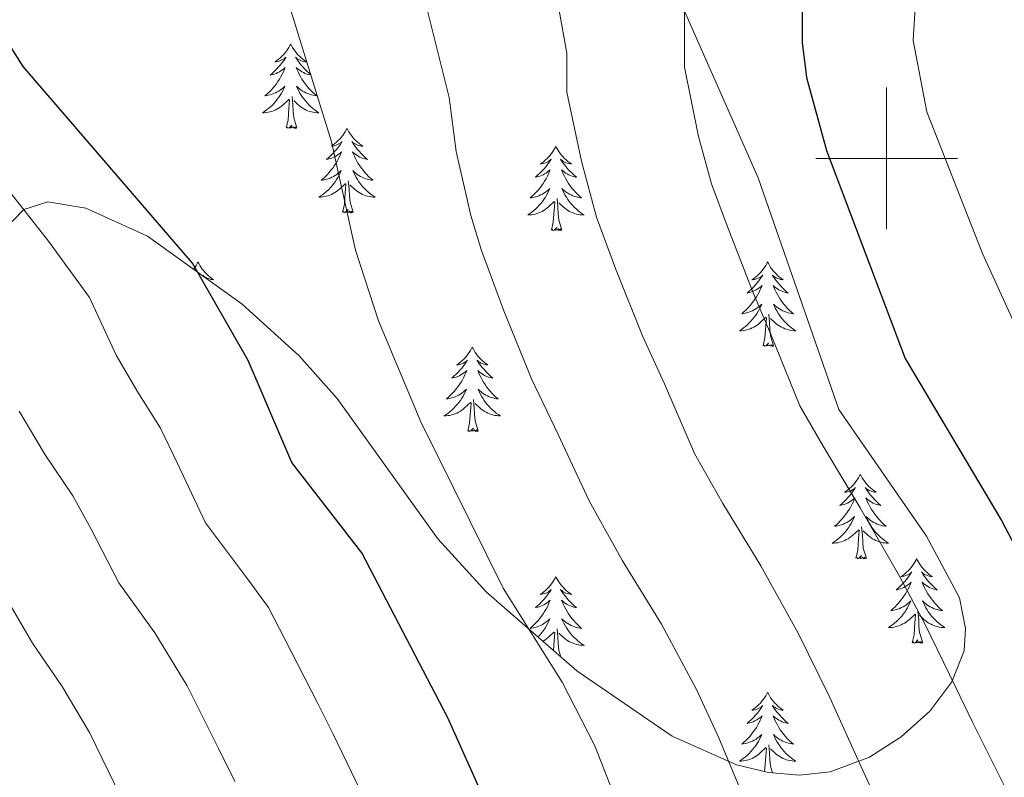
# Model space of a CAD drawing. Extents: x 619322 to 623833, y 784814 to 787867.
# Drawn here: x 621377 to 621517, y 785413 to 785520 of the extents above; entities that cross this region are included whole.
import ezdxf

# ---------------------------------------------------------------- set-up
doc = ezdxf.new("R2010")
doc.units = 0
doc.header["$MEASUREMENT"] = 0
for name, color, linetype in [('Nivel 35', 7, 'Continuous'), ('Nivel 36', 7, 'Continuous'), ('Nivel 4', 7, 'Continuous'), ('Nivel 5', 7, 'Continuous'), ('Nivel 61', 7, 'Continuous'), ('Nivel 63', 7, 'Continuous')]:
    doc.layers.add(name, color=color, linetype=linetype)
doc.linetypes.add('5zonar', pattern='A,-5,[1,dgnlstyle.shx,S=0.08,R=0,X=0,Y=0],-5', length=10)

msp = doc.modelspace()

# ---------------------------------------------------------------- linework, layer by layer
at = {"layer": 'Nivel 35', "color": 92, "linetype": '5zonar', "lineweight": 0, "ltscale": 0.5}
msp.add_polyline3d([(621468.039, 785528.532, 781.669), (621481.855, 785497.275, 782.731), (621493.23, 785464.526, 782.958), (621505.632, 785446.621, 781.781), (621510.301, 785437.939, 780.691), (621511.169, 785433.599, 780.014), (621510.944, 785430.418, 779.464), (621509.223, 785426.061, 778.498), (621506.111, 785421.923, 777.282), (621502.069, 785418.279, 775.969), (621497.56, 785415.405, 774.717), (621492.016, 785413.323, 773.481), (621487.709, 785412.873, 772.698), (621483.291, 785413.247, 771.921), (621478.794, 785414.351, 771.148), (621469.69, 785418.38, 769.617), (621456.237, 785427.596, 767.364), (621443.435, 785438.738, 765.104), (621436.571, 785446.237, 763.678), (621422.35, 785466.089, 760.213), (621416.963, 785472.098, 759.121), (621408.921, 785479.422, 758.104), (621395.544, 785489.037, 757.212), (621386.832, 785492.965, 756.418), (621381.45, 785493.852, 755.531), (621378.054, 785492.759, 754.535), (621375.165, 785489.828, 753.212)], dxfattribs=at)
at = {"layer": 'Nivel 36', "color": 92, "linetype": 'Continuous', "lineweight": 0, "flags": 128}
for points in [[(621415.78, 785516.153), (621415.669, 785515.934), (621415.514, 785515.659), (621415.346, 785515.393), (621415.164, 785515.136), (621414.97, 785514.888), (621414.763, 785514.65), (621414.544, 785514.424), (621414.314, 785514.208), (621414.074, 785514.005), (621413.823, 785513.814), (621413.563, 785513.636), (621413.762, 785513.659), (621413.965, 785513.697), (621414.164, 785513.752), (621414.359, 785513.821), (621414.548, 785513.906), (621414.729, 785514.005), (621414.903, 785514.117), (621415.108, 785514.308), (621415.067, 785514.243), (621414.837, 785513.898), (621414.594, 785513.562), (621414.338, 785513.236), (621414.07, 785512.92), (621413.79, 785512.615), (621413.498, 785512.321), (621413.195, 785512.038), (621412.882, 785511.767), (621413.006, 785511.79), (621413.252, 785511.848), (621413.494, 785511.921), (621413.73, 785512.009), (621413.961, 785512.112), (621414.184, 785512.23), (621414.4, 785512.361), (621414.607, 785512.506), (621414.804, 785512.663), (621414.991, 785512.833), (621414.903, 785512.611), (621414.747, 785512.25), (621414.576, 785511.896), (621414.391, 785511.549), (621414.191, 785511.209), (621413.979, 785510.878), (621413.752, 785510.556), (621413.513, 785510.244), (621413.262, 785509.941), (621412.998, 785509.649), (621412.723, 785509.368), (621412.436, 785509.098), (621412.139, 785508.84), (621412.335, 785508.865), (621412.602, 785508.912), (621412.865, 785508.975), (621413.124, 785509.054), (621413.379, 785509.148), (621413.627, 785509.256), (621413.868, 785509.379), (621414.102, 785509.517), (621414.327, 785509.667), (621414.543, 785509.831), (621414.749, 785510.007), (621414.944, 785510.195), (621414.803, 785509.868), (621414.648, 785509.547), (621414.479, 785509.233), (621414.296, 785508.928), (621414.099, 785508.631), (621413.889, 785508.343), (621413.666, 785508.065), (621413.431, 785507.797), (621413.185, 785507.539), (621412.927, 785507.294), (621412.658, 785507.06), (621412.379, 785506.838), (621412.09, 785506.629), (621411.8, 785506.438), (621412.065, 785506.447), (621412.328, 785506.472), (621412.59, 785506.513), (621412.849, 785506.57), (621413.104, 785506.642), (621413.354, 785506.729), (621413.598, 785506.832), (621413.836, 785506.948), (621414.066, 785507.079), (621414.288, 785507.224), (621414.501, 785507.382), (621414.704, 785507.552), (621415.552, 785508.351)], [(621415.78, 785516.153), (621415.891, 785515.934), (621416.046, 785515.659), (621416.214, 785515.393), (621416.396, 785515.136), (621416.59, 785514.888), (621416.797, 785514.65), (621417.016, 785514.424), (621417.246, 785514.208), (621417.486, 785514.005), (621417.737, 785513.814), (621417.997, 785513.636), (621417.798, 785513.659), (621417.595, 785513.697), (621417.396, 785513.752), (621417.201, 785513.821), (621417.012, 785513.906), (621416.831, 785514.005), (621416.657, 785514.117), (621416.452, 785514.308), (621416.493, 785514.243), (621416.723, 785513.898), (621416.966, 785513.562), (621417.222, 785513.236), (621417.49, 785512.92), (621417.77, 785512.615), (621418.062, 785512.321), (621418.365, 785512.038), (621418.678, 785511.767), (621418.554, 785511.79), (621418.308, 785511.848), (621418.066, 785511.921), (621417.83, 785512.009), (621417.599, 785512.112), (621417.376, 785512.23), (621417.16, 785512.361), (621416.953, 785512.506), (621416.756, 785512.663), (621416.569, 785512.833), (621416.657, 785512.611), (621416.813, 785512.25), (621416.984, 785511.896), (621417.169, 785511.549), (621417.369, 785511.209), (621417.581, 785510.878), (621417.808, 785510.556), (621418.047, 785510.244), (621418.298, 785509.941), (621418.562, 785509.649), (621418.837, 785509.368), (621419.124, 785509.098), (621419.421, 785508.84), (621419.225, 785508.865), (621418.958, 785508.912), (621418.695, 785508.975), (621418.436, 785509.054), (621418.181, 785509.148), (621417.933, 785509.256), (621417.692, 785509.379), (621417.458, 785509.517), (621417.233, 785509.667), (621417.017, 785509.831), (621416.811, 785510.007), (621416.616, 785510.195), (621416.757, 785509.868), (621416.912, 785509.547), (621417.081, 785509.233), (621417.264, 785508.928), (621417.461, 785508.631), (621417.671, 785508.343), (621417.894, 785508.065), (621418.129, 785507.797), (621418.375, 785507.539), (621418.633, 785507.294), (621418.902, 785507.06), (621419.181, 785506.838), (621419.47, 785506.629), (621419.76, 785506.438), (621419.495, 785506.447), (621419.232, 785506.472), (621418.97, 785506.513), (621418.711, 785506.57), (621418.456, 785506.642), (621418.206, 785506.729), (621417.962, 785506.832), (621417.724, 785506.948), (621417.494, 785507.079), (621417.272, 785507.224), (621417.059, 785507.382), (621416.856, 785507.552), (621416.198, 785508.172)], [(621415.161, 785504.302), (621415.406, 785505.42), (621415.519, 785507.162), (621415.567, 785507.595), (621415.63, 785508.318)], [(621416.631, 785504.302), (621416.202, 785505.742), (621416.111, 785506.646), (621416.065, 785507.595), (621415.963, 785508.759)], [(621416.631, 785504.302), (621416.457, 785504.234), (621416.438, 785504.473), (621416.248, 785504.251), (621416.127, 785504.454), (621416.006, 785504.346), (621415.736, 785504.292), (621415.932, 785504.685), (621415.547, 785504.305), (621415.359, 785504.251), (621415.318, 785504.413), (621415.161, 785504.302)], [(621423.74, 785504.234), (621423.629, 785504.015), (621423.474, 785503.74), (621423.306, 785503.474), (621423.124, 785503.217), (621422.93, 785502.969), (621422.723, 785502.731), (621422.504, 785502.505), (621422.274, 785502.289), (621422.034, 785502.086), (621421.783, 785501.895), (621421.523, 785501.717), (621421.722, 785501.74), (621421.925, 785501.778), (621422.124, 785501.833), (621422.319, 785501.902), (621422.508, 785501.987), (621422.689, 785502.086), (621422.863, 785502.198), (621423.068, 785502.389), (621423.027, 785502.324), (621422.797, 785501.979), (621422.554, 785501.643), (621422.298, 785501.317), (621422.03, 785501.001), (621421.75, 785500.696), (621421.458, 785500.402), (621421.155, 785500.119), (621420.842, 785499.848), (621420.966, 785499.871), (621421.212, 785499.929), (621421.454, 785500.002), (621421.69, 785500.09), (621421.921, 785500.193), (621422.144, 785500.311), (621422.36, 785500.442), (621422.567, 785500.587), (621422.764, 785500.744), (621422.951, 785500.914), (621422.863, 785500.692), (621422.707, 785500.331), (621422.536, 785499.977), (621422.351, 785499.63), (621422.151, 785499.29), (621421.939, 785498.959), (621421.712, 785498.637), (621421.473, 785498.325), (621421.222, 785498.022), (621420.958, 785497.73), (621420.683, 785497.449), (621420.396, 785497.179), (621420.099, 785496.921), (621420.295, 785496.946), (621420.562, 785496.993), (621420.825, 785497.056), (621421.084, 785497.135), (621421.339, 785497.229), (621421.587, 785497.337), (621421.828, 785497.46), (621422.062, 785497.598), (621422.287, 785497.748), (621422.503, 785497.912), (621422.709, 785498.088), (621422.904, 785498.276), (621422.763, 785497.949), (621422.608, 785497.628), (621422.439, 785497.314), (621422.256, 785497.009), (621422.059, 785496.712), (621421.849, 785496.424), (621421.626, 785496.146), (621421.391, 785495.878), (621421.145, 785495.62), (621420.887, 785495.375), (621420.618, 785495.141), (621420.339, 785494.919), (621420.05, 785494.71), (621419.76, 785494.519), (621420.025, 785494.528), (621420.288, 785494.553), (621420.55, 785494.594), (621420.809, 785494.651), (621421.064, 785494.723), (621421.314, 785494.81), (621421.558, 785494.913), (621421.796, 785495.029), (621422.026, 785495.16), (621422.248, 785495.305), (621422.461, 785495.463), (621422.664, 785495.633), (621423.512, 785496.432)], [(621423.74, 785504.234), (621423.851, 785504.015), (621424.006, 785503.74), (621424.174, 785503.474), (621424.356, 785503.217), (621424.55, 785502.969), (621424.757, 785502.731), (621424.976, 785502.505), (621425.206, 785502.289), (621425.446, 785502.086), (621425.697, 785501.895), (621425.957, 785501.717), (621425.758, 785501.74), (621425.555, 785501.778), (621425.356, 785501.833), (621425.161, 785501.902), (621424.972, 785501.987), (621424.791, 785502.086), (621424.617, 785502.198), (621424.412, 785502.389), (621424.453, 785502.324), (621424.683, 785501.979), (621424.926, 785501.643), (621425.182, 785501.317), (621425.45, 785501.001), (621425.73, 785500.696), (621426.022, 785500.402), (621426.325, 785500.119), (621426.638, 785499.848), (621426.514, 785499.871), (621426.268, 785499.929), (621426.026, 785500.002), (621425.79, 785500.09), (621425.559, 785500.193), (621425.336, 785500.311), (621425.12, 785500.442), (621424.913, 785500.587), (621424.716, 785500.744), (621424.529, 785500.914), (621424.617, 785500.692), (621424.773, 785500.331), (621424.944, 785499.977), (621425.129, 785499.63), (621425.329, 785499.29), (621425.541, 785498.959), (621425.768, 785498.637), (621426.007, 785498.325), (621426.258, 785498.022), (621426.522, 785497.73), (621426.797, 785497.449), (621427.084, 785497.179), (621427.381, 785496.921), (621427.185, 785496.946), (621426.918, 785496.993), (621426.655, 785497.056), (621426.396, 785497.135), (621426.141, 785497.229), (621425.893, 785497.337), (621425.652, 785497.46), (621425.418, 785497.598), (621425.193, 785497.748), (621424.977, 785497.912), (621424.771, 785498.088), (621424.576, 785498.276), (621424.717, 785497.949), (621424.872, 785497.628), (621425.041, 785497.314), (621425.224, 785497.009), (621425.421, 785496.712), (621425.631, 785496.424), (621425.854, 785496.146), (621426.089, 785495.878), (621426.335, 785495.62), (621426.593, 785495.375), (621426.862, 785495.141), (621427.141, 785494.919), (621427.43, 785494.71), (621427.72, 785494.519), (621427.455, 785494.528), (621427.192, 785494.553), (621426.93, 785494.594), (621426.671, 785494.651), (621426.416, 785494.723), (621426.166, 785494.81), (621425.922, 785494.913), (621425.684, 785495.029), (621425.454, 785495.16), (621425.232, 785495.305), (621425.019, 785495.463), (621424.816, 785495.633), (621424.158, 785496.253)], [(621453.255, 785501.726), (621453.144, 785501.507), (621452.989, 785501.232), (621452.821, 785500.966), (621452.639, 785500.709), (621452.445, 785500.461), (621452.238, 785500.223), (621452.019, 785499.997), (621451.789, 785499.781), (621451.549, 785499.578), (621451.298, 785499.387), (621451.038, 785499.209), (621451.237, 785499.232), (621451.44, 785499.27), (621451.639, 785499.325), (621451.834, 785499.394), (621452.023, 785499.479), (621452.204, 785499.578), (621452.378, 785499.69), (621452.583, 785499.881), (621452.542, 785499.816), (621452.312, 785499.471), (621452.069, 785499.135), (621451.813, 785498.809), (621451.545, 785498.493), (621451.265, 785498.188), (621450.973, 785497.894), (621450.67, 785497.611), (621450.357, 785497.34), (621450.481, 785497.363), (621450.727, 785497.421), (621450.969, 785497.494), (621451.205, 785497.582), (621451.436, 785497.685), (621451.659, 785497.803), (621451.875, 785497.934), (621452.082, 785498.079), (621452.279, 785498.236), (621452.466, 785498.406), (621452.378, 785498.184), (621452.222, 785497.823), (621452.051, 785497.469), (621451.866, 785497.122), (621451.666, 785496.782), (621451.454, 785496.451), (621451.227, 785496.129), (621450.988, 785495.817), (621450.737, 785495.514), (621450.473, 785495.222), (621450.198, 785494.941), (621449.911, 785494.671), (621449.614, 785494.413), (621449.81, 785494.438), (621450.077, 785494.485), (621450.34, 785494.548), (621450.599, 785494.627), (621450.854, 785494.721), (621451.102, 785494.829), (621451.343, 785494.952), (621451.577, 785495.09), (621451.802, 785495.24), (621452.018, 785495.404), (621452.224, 785495.58), (621452.419, 785495.768), (621452.278, 785495.441), (621452.123, 785495.12), (621451.954, 785494.806), (621451.771, 785494.501), (621451.574, 785494.204), (621451.364, 785493.916), (621451.141, 785493.638), (621450.906, 785493.37), (621450.66, 785493.112), (621450.402, 785492.867), (621450.133, 785492.633), (621449.854, 785492.411), (621449.565, 785492.202), (621449.275, 785492.011), (621449.54, 785492.02), (621449.803, 785492.045), (621450.065, 785492.086), (621450.324, 785492.143), (621450.579, 785492.215), (621450.829, 785492.302), (621451.073, 785492.405), (621451.311, 785492.521), (621451.541, 785492.652), (621451.763, 785492.797), (621451.976, 785492.955), (621452.179, 785493.125), (621453.027, 785493.924)], [(621453.255, 785501.726), (621453.366, 785501.507), (621453.521, 785501.232), (621453.689, 785500.966), (621453.871, 785500.709), (621454.065, 785500.461), (621454.272, 785500.223), (621454.491, 785499.997), (621454.721, 785499.781), (621454.961, 785499.578), (621455.212, 785499.387), (621455.472, 785499.209), (621455.273, 785499.232), (621455.07, 785499.27), (621454.871, 785499.325), (621454.676, 785499.394), (621454.487, 785499.479), (621454.306, 785499.578), (621454.132, 785499.69), (621453.927, 785499.881), (621453.968, 785499.816), (621454.198, 785499.471), (621454.441, 785499.135), (621454.697, 785498.809), (621454.965, 785498.493), (621455.245, 785498.188), (621455.537, 785497.894), (621455.84, 785497.611), (621456.153, 785497.34), (621456.029, 785497.363), (621455.783, 785497.421), (621455.541, 785497.494), (621455.305, 785497.582), (621455.074, 785497.685), (621454.851, 785497.803), (621454.635, 785497.934), (621454.428, 785498.079), (621454.231, 785498.236), (621454.044, 785498.406), (621454.132, 785498.184), (621454.288, 785497.823), (621454.459, 785497.469), (621454.644, 785497.122), (621454.844, 785496.782), (621455.056, 785496.451), (621455.283, 785496.129), (621455.522, 785495.817), (621455.773, 785495.514), (621456.037, 785495.222), (621456.312, 785494.941), (621456.599, 785494.671), (621456.896, 785494.413), (621456.7, 785494.438), (621456.433, 785494.485), (621456.17, 785494.548), (621455.911, 785494.627), (621455.656, 785494.721), (621455.408, 785494.829), (621455.167, 785494.952), (621454.933, 785495.09), (621454.708, 785495.24), (621454.492, 785495.404), (621454.286, 785495.58), (621454.091, 785495.768), (621454.232, 785495.441), (621454.387, 785495.12), (621454.556, 785494.806), (621454.739, 785494.501), (621454.936, 785494.204), (621455.146, 785493.916), (621455.369, 785493.638), (621455.604, 785493.37), (621455.85, 785493.112), (621456.108, 785492.867), (621456.377, 785492.633), (621456.656, 785492.411), (621456.945, 785492.202), (621457.235, 785492.011), (621456.97, 785492.02), (621456.707, 785492.045), (621456.445, 785492.086), (621456.186, 785492.143), (621455.931, 785492.215), (621455.681, 785492.302), (621455.437, 785492.405), (621455.199, 785492.521), (621454.969, 785492.652), (621454.747, 785492.797), (621454.534, 785492.955), (621454.331, 785493.125), (621453.673, 785493.745)], [(621424.591, 785492.383), (621424.162, 785493.823), (621424.071, 785494.727), (621424.025, 785495.676), (621423.923, 785496.84)], [(621423.121, 785492.383), (621423.366, 785493.501), (621423.479, 785495.243), (621423.527, 785495.676), (621423.59, 785496.399)], [(621452.636, 785489.875), (621452.881, 785490.993), (621452.994, 785492.735), (621453.042, 785493.168), (621453.105, 785493.891)], [(621454.106, 785489.875), (621453.677, 785491.315), (621453.586, 785492.219), (621453.54, 785493.168), (621453.438, 785494.332)], [(621424.591, 785492.383), (621424.417, 785492.315), (621424.398, 785492.554), (621424.208, 785492.332), (621424.087, 785492.535), (621423.966, 785492.427), (621423.696, 785492.373), (621423.892, 785492.766), (621423.507, 785492.386), (621423.319, 785492.332), (621423.278, 785492.494), (621423.121, 785492.383)], [(621454.106, 785489.875), (621453.932, 785489.807), (621453.913, 785490.046), (621453.723, 785489.824), (621453.602, 785490.027), (621453.481, 785489.919), (621453.211, 785489.865), (621453.407, 785490.258), (621453.022, 785489.878), (621452.834, 785489.824), (621452.793, 785489.986), (621452.636, 785489.875)], [(621402.672, 785485.366), (621402.561, 785485.147), (621402.406, 785484.872), (621402.238, 785484.606), (621402.059, 785484.354)], [(621402.672, 785485.366), (621402.783, 785485.147), (621402.938, 785484.872), (621403.106, 785484.606), (621403.288, 785484.349), (621403.482, 785484.101), (621403.689, 785483.863), (621403.908, 785483.637), (621404.138, 785483.421), (621404.378, 785483.218), (621404.629, 785483.027), (621404.889, 785482.849), (621404.69, 785482.872), (621404.487, 785482.91), (621404.288, 785482.965), (621404.093, 785483.034), (621403.904, 785483.119), (621403.723, 785483.218), (621403.549, 785483.33), (621403.344, 785483.521), (621403.385, 785483.456), (621403.455, 785483.351)], [(621483.177, 785485.366), (621483.066, 785485.147), (621482.911, 785484.872), (621482.743, 785484.606), (621482.561, 785484.349), (621482.367, 785484.101), (621482.16, 785483.863), (621481.941, 785483.637), (621481.711, 785483.421), (621481.471, 785483.218), (621481.22, 785483.027), (621480.96, 785482.849), (621481.159, 785482.872), (621481.362, 785482.91), (621481.561, 785482.965), (621481.756, 785483.034), (621481.945, 785483.119), (621482.126, 785483.218), (621482.3, 785483.33), (621482.505, 785483.521), (621482.464, 785483.456), (621482.234, 785483.111), (621481.991, 785482.775), (621481.735, 785482.449), (621481.467, 785482.133), (621481.187, 785481.828), (621480.895, 785481.534), (621480.592, 785481.251), (621480.279, 785480.98), (621480.403, 785481.003), (621480.649, 785481.061), (621480.891, 785481.134), (621481.127, 785481.222), (621481.358, 785481.325), (621481.581, 785481.443), (621481.797, 785481.574), (621482.004, 785481.719), (621482.201, 785481.876), (621482.388, 785482.046), (621482.3, 785481.824), (621482.144, 785481.463), (621481.973, 785481.109), (621481.788, 785480.762), (621481.588, 785480.422), (621481.376, 785480.091), (621481.149, 785479.769), (621480.91, 785479.457), (621480.659, 785479.154), (621480.395, 785478.862), (621480.12, 785478.581), (621479.833, 785478.311), (621479.536, 785478.053), (621479.732, 785478.078), (621479.999, 785478.125), (621480.262, 785478.188), (621480.521, 785478.267), (621480.776, 785478.361), (621481.024, 785478.469), (621481.265, 785478.592), (621481.499, 785478.73), (621481.724, 785478.88), (621481.94, 785479.044), (621482.146, 785479.22), (621482.341, 785479.408), (621482.2, 785479.081), (621482.045, 785478.76), (621481.876, 785478.446), (621481.693, 785478.141), (621481.496, 785477.844), (621481.286, 785477.556), (621481.063, 785477.278), (621480.828, 785477.01), (621480.582, 785476.752), (621480.324, 785476.507), (621480.055, 785476.273), (621479.776, 785476.051), (621479.487, 785475.842), (621479.197, 785475.651), (621479.462, 785475.66), (621479.725, 785475.685), (621479.987, 785475.726), (621480.246, 785475.783), (621480.501, 785475.855), (621480.751, 785475.942), (621480.995, 785476.045), (621481.233, 785476.161), (621481.463, 785476.292), (621481.685, 785476.437), (621481.898, 785476.595), (621482.101, 785476.765), (621482.949, 785477.564)], [(621483.177, 785485.366), (621483.288, 785485.147), (621483.443, 785484.872), (621483.611, 785484.606), (621483.793, 785484.349), (621483.987, 785484.101), (621484.194, 785483.863), (621484.413, 785483.637), (621484.643, 785483.421), (621484.883, 785483.218), (621485.134, 785483.027), (621485.394, 785482.849), (621485.195, 785482.872), (621484.992, 785482.91), (621484.793, 785482.965), (621484.598, 785483.034), (621484.409, 785483.119), (621484.228, 785483.218), (621484.054, 785483.33), (621483.849, 785483.521), (621483.89, 785483.456), (621484.12, 785483.111), (621484.363, 785482.775), (621484.619, 785482.449), (621484.887, 785482.133), (621485.167, 785481.828), (621485.459, 785481.534), (621485.762, 785481.251), (621486.075, 785480.98), (621485.951, 785481.003), (621485.705, 785481.061), (621485.463, 785481.134), (621485.227, 785481.222), (621484.996, 785481.325), (621484.773, 785481.443), (621484.557, 785481.574), (621484.35, 785481.719), (621484.153, 785481.876), (621483.966, 785482.046), (621484.054, 785481.824), (621484.21, 785481.463), (621484.381, 785481.109), (621484.566, 785480.762), (621484.766, 785480.422), (621484.978, 785480.091), (621485.205, 785479.769), (621485.444, 785479.457), (621485.695, 785479.154), (621485.959, 785478.862), (621486.234, 785478.581), (621486.521, 785478.311), (621486.818, 785478.053), (621486.622, 785478.078), (621486.355, 785478.125), (621486.092, 785478.188), (621485.833, 785478.267), (621485.578, 785478.361), (621485.33, 785478.469), (621485.089, 785478.592), (621484.855, 785478.73), (621484.63, 785478.88), (621484.414, 785479.044), (621484.208, 785479.22), (621484.013, 785479.408), (621484.154, 785479.081), (621484.309, 785478.76), (621484.478, 785478.446), (621484.661, 785478.141), (621484.858, 785477.844), (621485.068, 785477.556), (621485.291, 785477.278), (621485.526, 785477.01), (621485.772, 785476.752), (621486.03, 785476.507), (621486.299, 785476.273), (621486.578, 785476.051), (621486.867, 785475.842), (621487.157, 785475.651), (621486.892, 785475.66), (621486.629, 785475.685), (621486.367, 785475.726), (621486.108, 785475.783), (621485.853, 785475.855), (621485.603, 785475.942), (621485.359, 785476.045), (621485.121, 785476.161), (621484.891, 785476.292), (621484.669, 785476.437), (621484.456, 785476.595), (621484.253, 785476.765), (621483.595, 785477.385)], [(621482.558, 785473.515), (621482.803, 785474.633), (621482.916, 785476.375), (621482.964, 785476.808), (621483.027, 785477.531)], [(621484.028, 785473.515), (621483.599, 785474.955), (621483.508, 785475.859), (621483.462, 785476.808), (621483.36, 785477.972)], [(621441.438, 785473.341), (621441.327, 785473.122), (621441.172, 785472.847), (621441.004, 785472.581), (621440.822, 785472.324), (621440.628, 785472.076), (621440.421, 785471.838), (621440.202, 785471.612), (621439.972, 785471.396), (621439.732, 785471.193), (621439.481, 785471.002), (621439.221, 785470.824), (621439.42, 785470.847), (621439.623, 785470.885), (621439.822, 785470.94), (621440.017, 785471.009), (621440.206, 785471.094), (621440.387, 785471.193), (621440.561, 785471.305), (621440.766, 785471.496), (621440.725, 785471.431), (621440.495, 785471.086), (621440.252, 785470.75), (621439.996, 785470.424), (621439.728, 785470.108), (621439.448, 785469.803), (621439.156, 785469.509), (621438.853, 785469.226), (621438.54, 785468.955), (621438.664, 785468.978), (621438.91, 785469.036), (621439.152, 785469.109), (621439.388, 785469.197), (621439.619, 785469.3), (621439.842, 785469.418), (621440.058, 785469.549), (621440.265, 785469.694), (621440.462, 785469.851), (621440.649, 785470.021), (621440.561, 785469.799), (621440.405, 785469.438), (621440.234, 785469.084), (621440.049, 785468.737), (621439.849, 785468.397), (621439.637, 785468.066), (621439.41, 785467.744), (621439.171, 785467.432), (621438.92, 785467.129), (621438.656, 785466.837), (621438.381, 785466.556), (621438.094, 785466.286), (621437.797, 785466.028), (621437.993, 785466.053), (621438.26, 785466.1), (621438.523, 785466.163), (621438.782, 785466.242), (621439.037, 785466.336), (621439.285, 785466.444), (621439.526, 785466.567), (621439.76, 785466.705), (621439.985, 785466.855), (621440.201, 785467.019), (621440.407, 785467.195), (621440.602, 785467.383), (621440.461, 785467.056), (621440.306, 785466.735), (621440.137, 785466.421), (621439.954, 785466.116), (621439.757, 785465.819), (621439.547, 785465.531), (621439.324, 785465.253), (621439.089, 785464.985), (621438.843, 785464.727), (621438.585, 785464.482), (621438.316, 785464.248), (621438.037, 785464.026), (621437.748, 785463.817), (621437.458, 785463.626), (621437.723, 785463.635), (621437.986, 785463.66), (621438.248, 785463.701), (621438.507, 785463.758), (621438.762, 785463.83), (621439.012, 785463.917), (621439.256, 785464.02), (621439.494, 785464.136), (621439.724, 785464.267), (621439.946, 785464.412), (621440.159, 785464.57), (621440.362, 785464.74), (621441.21, 785465.539)], [(621441.438, 785473.341), (621441.549, 785473.122), (621441.704, 785472.847), (621441.872, 785472.581), (621442.054, 785472.324), (621442.248, 785472.076), (621442.455, 785471.838), (621442.674, 785471.612), (621442.904, 785471.396), (621443.144, 785471.193), (621443.395, 785471.002), (621443.655, 785470.824), (621443.456, 785470.847), (621443.253, 785470.885), (621443.054, 785470.94), (621442.859, 785471.009), (621442.67, 785471.094), (621442.489, 785471.193), (621442.315, 785471.305), (621442.11, 785471.496), (621442.151, 785471.431), (621442.381, 785471.086), (621442.624, 785470.75), (621442.88, 785470.424), (621443.148, 785470.108), (621443.428, 785469.803), (621443.72, 785469.509), (621444.023, 785469.226), (621444.336, 785468.955), (621444.212, 785468.978), (621443.966, 785469.036), (621443.724, 785469.109), (621443.488, 785469.197), (621443.257, 785469.3), (621443.034, 785469.418), (621442.818, 785469.549), (621442.611, 785469.694), (621442.414, 785469.851), (621442.227, 785470.021), (621442.315, 785469.799), (621442.471, 785469.438), (621442.642, 785469.084), (621442.827, 785468.737), (621443.027, 785468.397), (621443.239, 785468.066), (621443.466, 785467.744), (621443.705, 785467.432), (621443.956, 785467.129), (621444.22, 785466.837), (621444.495, 785466.556), (621444.782, 785466.286), (621445.079, 785466.028), (621444.883, 785466.053), (621444.616, 785466.1), (621444.353, 785466.163), (621444.094, 785466.242), (621443.839, 785466.336), (621443.591, 785466.444), (621443.35, 785466.567), (621443.116, 785466.705), (621442.891, 785466.855), (621442.675, 785467.019), (621442.469, 785467.195), (621442.274, 785467.383), (621442.415, 785467.056), (621442.57, 785466.735), (621442.739, 785466.421), (621442.922, 785466.116), (621443.119, 785465.819), (621443.329, 785465.531), (621443.552, 785465.253), (621443.787, 785464.985), (621444.033, 785464.727), (621444.291, 785464.482), (621444.56, 785464.248), (621444.839, 785464.026), (621445.128, 785463.817), (621445.418, 785463.626), (621445.153, 785463.635), (621444.89, 785463.66), (621444.628, 785463.701), (621444.369, 785463.758), (621444.114, 785463.83), (621443.864, 785463.917), (621443.62, 785464.02), (621443.382, 785464.136), (621443.152, 785464.267), (621442.93, 785464.412), (621442.717, 785464.57), (621442.514, 785464.74), (621441.856, 785465.36)], [(621484.028, 785473.515), (621483.854, 785473.447), (621483.835, 785473.686), (621483.645, 785473.464), (621483.524, 785473.667), (621483.403, 785473.559), (621483.133, 785473.505), (621483.329, 785473.898), (621482.944, 785473.518), (621482.756, 785473.464), (621482.715, 785473.626), (621482.558, 785473.515)], [(621442.289, 785461.49), (621441.86, 785462.93), (621441.769, 785463.834), (621441.723, 785464.783), (621441.621, 785465.947)], [(621440.819, 785461.49), (621441.064, 785462.608), (621441.177, 785464.35), (621441.225, 785464.783), (621441.288, 785465.506)], [(621442.289, 785461.49), (621442.115, 785461.422), (621442.096, 785461.661), (621441.906, 785461.439), (621441.785, 785461.642), (621441.664, 785461.534), (621441.394, 785461.48), (621441.59, 785461.873), (621441.205, 785461.493), (621441.017, 785461.439), (621440.976, 785461.601), (621440.819, 785461.49)], [(621496.285, 785455.355), (621496.174, 785455.136), (621496.019, 785454.861), (621495.851, 785454.595), (621495.669, 785454.338), (621495.475, 785454.09), (621495.268, 785453.852), (621495.049, 785453.626), (621494.819, 785453.41), (621494.579, 785453.207), (621494.328, 785453.016), (621494.068, 785452.838), (621494.267, 785452.861), (621494.47, 785452.899), (621494.669, 785452.954), (621494.864, 785453.023), (621495.053, 785453.108), (621495.234, 785453.207), (621495.408, 785453.319), (621495.613, 785453.51), (621495.572, 785453.445), (621495.342, 785453.1), (621495.099, 785452.764), (621494.843, 785452.438), (621494.575, 785452.122), (621494.295, 785451.817), (621494.003, 785451.523), (621493.7, 785451.24), (621493.387, 785450.969), (621493.511, 785450.992), (621493.757, 785451.05), (621493.999, 785451.123), (621494.235, 785451.211), (621494.466, 785451.314), (621494.689, 785451.432), (621494.905, 785451.563), (621495.112, 785451.708), (621495.309, 785451.865), (621495.496, 785452.035), (621495.408, 785451.813), (621495.252, 785451.452), (621495.081, 785451.098), (621494.896, 785450.751), (621494.696, 785450.411), (621494.484, 785450.08), (621494.257, 785449.758), (621494.018, 785449.446), (621493.767, 785449.143), (621493.503, 785448.851), (621493.228, 785448.57), (621492.941, 785448.3), (621492.644, 785448.042), (621492.84, 785448.067), (621493.107, 785448.114), (621493.37, 785448.177), (621493.629, 785448.256), (621493.884, 785448.35), (621494.132, 785448.458), (621494.373, 785448.581), (621494.607, 785448.719), (621494.832, 785448.869), (621495.048, 785449.033), (621495.254, 785449.209), (621495.449, 785449.397), (621495.308, 785449.07), (621495.153, 785448.749), (621494.984, 785448.435), (621494.801, 785448.13), (621494.604, 785447.833), (621494.394, 785447.545), (621494.171, 785447.267), (621493.936, 785446.999), (621493.69, 785446.741), (621493.432, 785446.496), (621493.163, 785446.262), (621492.884, 785446.04), (621492.595, 785445.831), (621492.305, 785445.64), (621492.57, 785445.649), (621492.833, 785445.674), (621493.095, 785445.715), (621493.354, 785445.772), (621493.609, 785445.844), (621493.859, 785445.931), (621494.103, 785446.034), (621494.341, 785446.15), (621494.571, 785446.281), (621494.793, 785446.426), (621495.006, 785446.584), (621495.209, 785446.754), (621496.057, 785447.553)], [(621496.285, 785455.355), (621496.396, 785455.136), (621496.551, 785454.861), (621496.719, 785454.595), (621496.901, 785454.338), (621497.095, 785454.09), (621497.302, 785453.852), (621497.521, 785453.626), (621497.751, 785453.41), (621497.991, 785453.207), (621498.242, 785453.016), (621498.502, 785452.838), (621498.303, 785452.861), (621498.1, 785452.899), (621497.901, 785452.954), (621497.706, 785453.023), (621497.517, 785453.108), (621497.336, 785453.207), (621497.162, 785453.319), (621496.957, 785453.51), (621496.998, 785453.445), (621497.228, 785453.1), (621497.471, 785452.764), (621497.727, 785452.438), (621497.995, 785452.122), (621498.275, 785451.817), (621498.567, 785451.523), (621498.87, 785451.24), (621499.183, 785450.969), (621499.059, 785450.992), (621498.813, 785451.05), (621498.571, 785451.123), (621498.335, 785451.211), (621498.104, 785451.314), (621497.881, 785451.432), (621497.665, 785451.563), (621497.458, 785451.708), (621497.261, 785451.865), (621497.074, 785452.035), (621497.162, 785451.813), (621497.318, 785451.452), (621497.489, 785451.098), (621497.674, 785450.751), (621497.874, 785450.411), (621498.086, 785450.08), (621498.313, 785449.758), (621498.552, 785449.446), (621498.803, 785449.143), (621499.067, 785448.851), (621499.342, 785448.57), (621499.629, 785448.3), (621499.926, 785448.042), (621499.73, 785448.067), (621499.463, 785448.114), (621499.2, 785448.177), (621498.941, 785448.256), (621498.686, 785448.35), (621498.438, 785448.458), (621498.197, 785448.581), (621497.963, 785448.719), (621497.738, 785448.869), (621497.522, 785449.033), (621497.316, 785449.209), (621497.121, 785449.397), (621497.262, 785449.07), (621497.417, 785448.749), (621497.586, 785448.435), (621497.769, 785448.13), (621497.966, 785447.833), (621498.176, 785447.545), (621498.399, 785447.267), (621498.634, 785446.999), (621498.88, 785446.741), (621499.138, 785446.496), (621499.407, 785446.262), (621499.686, 785446.04), (621499.975, 785445.831), (621500.265, 785445.64), (621500, 785445.649), (621499.737, 785445.674), (621499.475, 785445.715), (621499.216, 785445.772), (621498.961, 785445.844), (621498.711, 785445.931), (621498.467, 785446.034), (621498.229, 785446.15), (621497.999, 785446.281), (621497.777, 785446.426), (621497.564, 785446.584), (621497.361, 785446.754), (621496.703, 785447.374)], [(621497.136, 785443.504), (621496.707, 785444.944), (621496.616, 785445.848), (621496.57, 785446.797), (621496.468, 785447.961)], [(621495.666, 785443.504), (621495.911, 785444.622), (621496.024, 785446.364), (621496.072, 785446.797), (621496.135, 785447.52)], [(621497.136, 785443.504), (621496.962, 785443.436), (621496.943, 785443.675), (621496.753, 785443.453), (621496.632, 785443.656), (621496.511, 785443.548), (621496.241, 785443.494), (621496.437, 785443.887), (621496.052, 785443.507), (621495.864, 785443.453), (621495.823, 785443.615), (621495.666, 785443.504)], [(621504.245, 785443.436), (621504.134, 785443.217), (621503.979, 785442.942), (621503.811, 785442.676), (621503.629, 785442.419), (621503.435, 785442.171), (621503.228, 785441.933), (621503.009, 785441.707), (621502.779, 785441.491), (621502.539, 785441.288), (621502.288, 785441.097), (621502.028, 785440.919), (621502.227, 785440.942), (621502.43, 785440.98), (621502.629, 785441.035), (621502.824, 785441.104), (621503.013, 785441.189), (621503.194, 785441.288), (621503.368, 785441.4), (621503.573, 785441.591), (621503.532, 785441.526), (621503.302, 785441.181), (621503.059, 785440.845), (621502.803, 785440.519), (621502.535, 785440.203), (621502.255, 785439.898), (621501.963, 785439.604), (621501.66, 785439.321), (621501.347, 785439.05), (621501.471, 785439.073), (621501.717, 785439.131), (621501.959, 785439.204), (621502.195, 785439.292), (621502.426, 785439.395), (621502.649, 785439.513), (621502.865, 785439.644), (621503.072, 785439.789), (621503.269, 785439.946), (621503.456, 785440.116), (621503.368, 785439.894), (621503.212, 785439.533), (621503.041, 785439.179), (621502.856, 785438.832), (621502.656, 785438.492), (621502.444, 785438.161), (621502.217, 785437.839), (621501.978, 785437.527), (621501.727, 785437.224), (621501.463, 785436.932), (621501.188, 785436.651), (621500.901, 785436.381), (621500.604, 785436.123), (621500.8, 785436.148), (621501.067, 785436.195), (621501.33, 785436.258), (621501.589, 785436.337), (621501.844, 785436.431), (621502.092, 785436.539), (621502.333, 785436.662), (621502.567, 785436.8), (621502.792, 785436.95), (621503.008, 785437.114), (621503.214, 785437.29), (621503.409, 785437.478), (621503.268, 785437.151), (621503.113, 785436.83), (621502.944, 785436.516), (621502.761, 785436.211), (621502.564, 785435.914), (621502.354, 785435.626), (621502.131, 785435.348), (621501.896, 785435.08), (621501.65, 785434.822), (621501.392, 785434.577), (621501.123, 785434.343), (621500.844, 785434.121), (621500.555, 785433.912), (621500.265, 785433.721), (621500.53, 785433.73), (621500.793, 785433.755), (621501.055, 785433.796), (621501.314, 785433.853), (621501.569, 785433.925), (621501.819, 785434.012), (621502.063, 785434.115), (621502.301, 785434.231), (621502.531, 785434.362), (621502.753, 785434.507), (621502.966, 785434.665), (621503.169, 785434.835), (621504.017, 785435.634)], [(621504.245, 785443.436), (621504.356, 785443.217), (621504.511, 785442.942), (621504.679, 785442.676), (621504.861, 785442.419), (621505.055, 785442.171), (621505.262, 785441.933), (621505.481, 785441.707), (621505.711, 785441.491), (621505.951, 785441.288), (621506.202, 785441.097), (621506.462, 785440.919), (621506.263, 785440.942), (621506.06, 785440.98), (621505.861, 785441.035), (621505.666, 785441.104), (621505.477, 785441.189), (621505.296, 785441.288), (621505.122, 785441.4), (621504.917, 785441.591), (621504.958, 785441.526), (621505.188, 785441.181), (621505.431, 785440.845), (621505.687, 785440.519), (621505.955, 785440.203), (621506.235, 785439.898), (621506.527, 785439.604), (621506.83, 785439.321), (621507.143, 785439.05), (621507.019, 785439.073), (621506.773, 785439.131), (621506.531, 785439.204), (621506.295, 785439.292), (621506.064, 785439.395), (621505.841, 785439.513), (621505.625, 785439.644), (621505.418, 785439.789), (621505.221, 785439.946), (621505.034, 785440.116), (621505.122, 785439.894), (621505.278, 785439.533), (621505.449, 785439.179), (621505.634, 785438.832), (621505.834, 785438.492), (621506.046, 785438.161), (621506.273, 785437.839), (621506.512, 785437.527), (621506.763, 785437.224), (621507.027, 785436.932), (621507.302, 785436.651), (621507.589, 785436.381), (621507.886, 785436.123), (621507.69, 785436.148), (621507.423, 785436.195), (621507.16, 785436.258), (621506.901, 785436.337), (621506.646, 785436.431), (621506.398, 785436.539), (621506.157, 785436.662), (621505.923, 785436.8), (621505.698, 785436.95), (621505.482, 785437.114), (621505.276, 785437.29), (621505.081, 785437.478), (621505.222, 785437.151), (621505.377, 785436.83), (621505.546, 785436.516), (621505.729, 785436.211), (621505.926, 785435.914), (621506.136, 785435.626), (621506.359, 785435.348), (621506.594, 785435.08), (621506.84, 785434.822), (621507.098, 785434.577), (621507.367, 785434.343), (621507.646, 785434.121), (621507.935, 785433.912), (621508.225, 785433.721), (621507.96, 785433.73), (621507.697, 785433.755), (621507.435, 785433.796), (621507.176, 785433.853), (621506.921, 785433.925), (621506.671, 785434.012), (621506.427, 785434.115), (621506.189, 785434.231), (621505.959, 785434.362), (621505.737, 785434.507), (621505.524, 785434.665), (621505.321, 785434.835), (621504.663, 785435.455)], [(621453.255, 785440.928), (621453.144, 785440.709), (621452.989, 785440.434), (621452.821, 785440.168), (621452.639, 785439.911), (621452.445, 785439.663), (621452.238, 785439.425), (621452.019, 785439.199), (621451.789, 785438.983), (621451.549, 785438.78), (621451.298, 785438.589), (621451.038, 785438.411), (621451.237, 785438.434), (621451.44, 785438.472), (621451.639, 785438.527), (621451.834, 785438.596), (621452.023, 785438.681), (621452.204, 785438.78), (621452.378, 785438.892), (621452.583, 785439.083), (621452.542, 785439.018), (621452.312, 785438.673), (621452.069, 785438.337), (621451.813, 785438.011), (621451.545, 785437.695), (621451.265, 785437.39), (621450.973, 785437.096), (621450.67, 785436.813), (621450.357, 785436.542), (621450.481, 785436.565), (621450.727, 785436.623), (621450.969, 785436.696), (621451.205, 785436.784), (621451.436, 785436.887), (621451.659, 785437.005), (621451.875, 785437.136), (621452.082, 785437.281), (621452.279, 785437.438), (621452.466, 785437.608), (621452.378, 785437.386), (621452.222, 785437.025), (621452.051, 785436.671), (621451.866, 785436.324), (621451.666, 785435.984), (621451.454, 785435.653), (621451.227, 785435.331), (621450.988, 785435.019), (621450.737, 785434.716), (621450.473, 785434.424), (621450.198, 785434.143), (621449.911, 785433.873), (621449.614, 785433.615), (621449.81, 785433.64), (621450.077, 785433.687), (621450.34, 785433.75), (621450.599, 785433.829), (621450.854, 785433.923), (621451.102, 785434.031), (621451.343, 785434.154), (621451.577, 785434.292), (621451.802, 785434.442), (621452.018, 785434.606), (621452.224, 785434.782), (621452.419, 785434.97), (621452.278, 785434.643), (621452.123, 785434.322), (621451.954, 785434.008), (621451.771, 785433.703), (621451.574, 785433.406), (621451.364, 785433.118), (621451.141, 785432.84), (621450.906, 785432.572), (621450.731, 785432.388)], [(621453.255, 785440.928), (621453.366, 785440.709), (621453.521, 785440.434), (621453.689, 785440.168), (621453.871, 785439.911), (621454.065, 785439.663), (621454.272, 785439.425), (621454.491, 785439.199), (621454.721, 785438.983), (621454.961, 785438.78), (621455.212, 785438.589), (621455.472, 785438.411), (621455.273, 785438.434), (621455.07, 785438.472), (621454.871, 785438.527), (621454.676, 785438.596), (621454.487, 785438.681), (621454.306, 785438.78), (621454.132, 785438.892), (621453.927, 785439.083), (621453.968, 785439.018), (621454.198, 785438.673), (621454.441, 785438.337), (621454.697, 785438.011), (621454.965, 785437.695), (621455.245, 785437.39), (621455.537, 785437.096), (621455.84, 785436.813), (621456.153, 785436.542), (621456.029, 785436.565), (621455.783, 785436.623), (621455.541, 785436.696), (621455.305, 785436.784), (621455.074, 785436.887), (621454.851, 785437.005), (621454.635, 785437.136), (621454.428, 785437.281), (621454.231, 785437.438), (621454.044, 785437.608), (621454.132, 785437.386), (621454.288, 785437.025), (621454.459, 785436.671), (621454.644, 785436.324), (621454.844, 785435.984), (621455.056, 785435.653), (621455.283, 785435.331), (621455.522, 785435.019), (621455.773, 785434.716), (621456.037, 785434.424), (621456.312, 785434.143), (621456.599, 785433.873), (621456.896, 785433.615), (621456.7, 785433.64), (621456.433, 785433.687), (621456.17, 785433.75), (621455.911, 785433.829), (621455.656, 785433.923), (621455.408, 785434.031), (621455.167, 785434.154), (621454.933, 785434.292), (621454.708, 785434.442), (621454.492, 785434.606), (621454.286, 785434.782), (621454.091, 785434.97), (621454.232, 785434.643), (621454.387, 785434.322), (621454.556, 785434.008), (621454.739, 785433.703), (621454.936, 785433.406), (621455.146, 785433.118), (621455.369, 785432.84), (621455.604, 785432.572), (621455.85, 785432.314), (621456.108, 785432.069), (621456.377, 785431.835), (621456.656, 785431.613), (621456.945, 785431.404), (621457.235, 785431.213), (621456.97, 785431.222), (621456.707, 785431.247), (621456.445, 785431.288), (621456.186, 785431.345), (621455.931, 785431.417), (621455.681, 785431.504), (621455.437, 785431.607), (621455.199, 785431.723), (621454.969, 785431.854), (621454.747, 785431.999), (621454.534, 785432.157), (621454.331, 785432.327), (621453.673, 785432.947)], [(621503.626, 785431.585), (621503.871, 785432.703), (621503.984, 785434.445), (621504.032, 785434.878), (621504.095, 785435.601)], [(621505.096, 785431.585), (621504.667, 785433.025), (621504.576, 785433.929), (621504.53, 785434.878), (621504.428, 785436.042)], [(621451.422, 785431.786), (621451.541, 785431.854), (621451.763, 785431.999), (621451.976, 785432.157), (621452.179, 785432.327), (621453.027, 785433.126)], [(621452.901, 785430.5), (621452.994, 785431.937), (621453.042, 785432.37), (621453.105, 785433.093)], [(621453.956, 785429.581), (621453.677, 785430.517), (621453.586, 785431.421), (621453.54, 785432.37), (621453.438, 785433.534)], [(621505.096, 785431.585), (621504.922, 785431.517), (621504.903, 785431.756), (621504.713, 785431.534), (621504.592, 785431.737), (621504.471, 785431.629), (621504.201, 785431.575), (621504.397, 785431.968), (621504.012, 785431.588), (621503.824, 785431.534), (621503.783, 785431.696), (621503.626, 785431.585)], [(621483.177, 785424.568), (621483.066, 785424.349), (621482.911, 785424.074), (621482.743, 785423.808), (621482.561, 785423.551), (621482.367, 785423.303), (621482.16, 785423.065), (621481.941, 785422.839), (621481.711, 785422.623), (621481.471, 785422.42), (621481.22, 785422.229), (621480.96, 785422.051), (621481.159, 785422.074), (621481.362, 785422.112), (621481.561, 785422.167), (621481.756, 785422.236), (621481.945, 785422.321), (621482.126, 785422.42), (621482.3, 785422.532), (621482.505, 785422.723), (621482.464, 785422.658), (621482.234, 785422.313), (621481.991, 785421.977), (621481.735, 785421.651), (621481.467, 785421.335), (621481.187, 785421.03), (621480.895, 785420.736), (621480.592, 785420.453), (621480.279, 785420.182), (621480.403, 785420.205), (621480.649, 785420.263), (621480.891, 785420.336), (621481.127, 785420.424), (621481.358, 785420.527), (621481.581, 785420.645), (621481.797, 785420.776), (621482.004, 785420.921), (621482.201, 785421.078), (621482.388, 785421.248), (621482.3, 785421.026), (621482.144, 785420.665), (621481.973, 785420.311), (621481.788, 785419.964), (621481.588, 785419.624), (621481.376, 785419.293), (621481.149, 785418.971), (621480.91, 785418.659), (621480.659, 785418.356), (621480.395, 785418.064), (621480.12, 785417.783), (621479.833, 785417.513), (621479.536, 785417.255), (621479.732, 785417.28), (621479.999, 785417.327), (621480.262, 785417.39), (621480.521, 785417.469), (621480.776, 785417.563), (621481.024, 785417.671), (621481.265, 785417.794), (621481.499, 785417.932), (621481.724, 785418.082), (621481.94, 785418.246), (621482.146, 785418.422), (621482.341, 785418.61), (621482.2, 785418.283), (621482.045, 785417.962), (621481.876, 785417.648), (621481.693, 785417.343), (621481.496, 785417.046), (621481.286, 785416.758), (621481.063, 785416.48), (621480.828, 785416.212), (621480.582, 785415.954), (621480.324, 785415.709), (621480.055, 785415.475), (621479.776, 785415.253), (621479.487, 785415.044), (621479.197, 785414.853), (621479.462, 785414.862), (621479.725, 785414.887), (621479.987, 785414.928), (621480.246, 785414.985), (621480.501, 785415.057), (621480.751, 785415.144), (621480.995, 785415.247), (621481.233, 785415.363), (621481.463, 785415.494), (621481.685, 785415.639), (621481.898, 785415.797), (621482.101, 785415.967), (621482.949, 785416.766)], [(621483.177, 785424.568), (621483.288, 785424.349), (621483.443, 785424.074), (621483.611, 785423.808), (621483.793, 785423.551), (621483.987, 785423.303), (621484.194, 785423.065), (621484.413, 785422.839), (621484.643, 785422.623), (621484.883, 785422.42), (621485.134, 785422.229), (621485.394, 785422.051), (621485.195, 785422.074), (621484.992, 785422.112), (621484.793, 785422.167), (621484.598, 785422.236), (621484.409, 785422.321), (621484.228, 785422.42), (621484.054, 785422.532), (621483.849, 785422.723), (621483.89, 785422.658), (621484.12, 785422.313), (621484.363, 785421.977), (621484.619, 785421.651), (621484.887, 785421.335), (621485.167, 785421.03), (621485.459, 785420.736), (621485.762, 785420.453), (621486.075, 785420.182), (621485.951, 785420.205), (621485.705, 785420.263), (621485.463, 785420.336), (621485.227, 785420.424), (621484.996, 785420.527), (621484.773, 785420.645), (621484.557, 785420.776), (621484.35, 785420.921), (621484.153, 785421.078), (621483.966, 785421.248), (621484.054, 785421.026), (621484.21, 785420.665), (621484.381, 785420.311), (621484.566, 785419.964), (621484.766, 785419.624), (621484.978, 785419.293), (621485.205, 785418.971), (621485.444, 785418.659), (621485.695, 785418.356), (621485.959, 785418.064), (621486.234, 785417.783), (621486.521, 785417.513), (621486.818, 785417.255), (621486.622, 785417.28), (621486.355, 785417.327), (621486.092, 785417.39), (621485.833, 785417.469), (621485.578, 785417.563), (621485.33, 785417.671), (621485.089, 785417.794), (621484.855, 785417.932), (621484.63, 785418.082), (621484.414, 785418.246), (621484.208, 785418.422), (621484.013, 785418.61), (621484.154, 785418.283), (621484.309, 785417.962), (621484.478, 785417.648), (621484.661, 785417.343), (621484.858, 785417.046), (621485.068, 785416.758), (621485.291, 785416.48), (621485.526, 785416.212), (621485.772, 785415.954), (621486.03, 785415.709), (621486.299, 785415.475), (621486.578, 785415.253), (621486.867, 785415.044), (621487.157, 785414.853), (621486.892, 785414.862), (621486.629, 785414.887), (621486.367, 785414.928), (621486.108, 785414.985), (621485.853, 785415.057), (621485.603, 785415.144), (621485.359, 785415.247), (621485.121, 785415.363), (621484.891, 785415.494), (621484.669, 785415.639), (621484.456, 785415.797), (621484.253, 785415.967), (621483.595, 785416.587)], [(621482.706, 785413.391), (621482.803, 785413.835), (621482.916, 785415.577), (621482.964, 785416.01), (621483.027, 785416.733)], [(621483.885, 785413.197), (621483.599, 785414.157), (621483.508, 785415.061), (621483.462, 785416.01), (621483.36, 785417.174)]]:
    msp.add_lwpolyline(points, dxfattribs=at)
at = {"layer": 'Nivel 4', "color": 25, "linetype": 'Continuous', "lineweight": 30, "flags": 128}
for points, elevation in [([(621496.906, 785603.871), (621493.452, 785594.288), (621492.301, 785568.381), (621488.081, 785537.352), (621488.075, 785516.377), (621488.666, 785511.411), (621491.484, 785501.129), (621502.638, 785471.752), (621516.253, 785448.827), (621533.567, 785415.991)], 775), ([(621634.517, 785305.615), (621620.002, 785311.956), (621583.634, 785321.304), (621573.188, 785322.197), (621541.211, 785322.608), (621530.962, 785324.172), (621516.565, 785328.743), (621506.799, 785332.547), (621497.482, 785337.618), (621481.319, 785351.339), (621458.107, 785373.605), (621455.482, 785377.888), (621448.653, 785397.23), (621438.008, 785420.969), (621425.847, 785444.263), (621415.948, 785457.019), (621409.748, 785471.441), (621401.893, 785485.192), (621377.975, 785512.997), (621374.985, 785517.688)], 750)]:
    msp.add_lwpolyline(points, dxfattribs=dict(at, elevation=elevation))
at = {"layer": 'Nivel 5', "color": 25, "linetype": 'Continuous', "lineweight": 0, "flags": 128}
for points, elevation in [([(621461.688, 785484.448), (621458.99, 785491.703), (621456.856, 785499.588), (621454.819, 785509.364), (621454.821, 785514.852), (621452.621, 785526.962), (621452.295, 785532.395), (621450.816, 785537.172), (621449.87, 785543.246), (621449.826, 785543.52), (621448.408, 785553.846), (621444.406, 785569.394), (621443.323, 785579.481), (621443.953, 785600.371), (621447.871, 785621.076)], 765), ([(621453.598, 785460.993), (621449.817, 785468.879), (621445.903, 785478.445), (621442.743, 785486.99), (621441.214, 785491.924), (621439.15, 785500.955), (621438.192, 785508.602), (621434.891, 785521.767), (621433.988, 785526.871), (621431.77, 785534.036), (621429.721, 785542.44), (621430.83, 785559.483), (621425.994, 785579.75), (621423.239, 785595.418), (621422.524, 785600.443), (621422.521, 785615.918)], 760), ([(621519.776, 785614.027), (621514.504, 785588.879), (621512.068, 785557.579), (621504.066, 785522.026), (621503.748, 785516.673), (621505.703, 785506.571), (621513.555, 785486.551), (621520.194, 785472.038)], 780), ([(621660.143, 785301.31), (621647.323, 785309.976), (621633.151, 785317.273), (621603.821, 785329.745), (621588.484, 785333.209), (621567.444, 785335.272), (621535.78, 785339.955), (621520.63, 785343.642), (621515.211, 785345.78), (621501.134, 785352.793), (621484.303, 785365.469), (621476.64, 785373.106), (621470.922, 785381.744), (621464.886, 785401.391), (621458.781, 785416.996), (621454.161, 785425.99), (621445.829, 785439.311), (621434.154, 785462.804), (621428.187, 785477.055), (621424.957, 785487.036), (621421.564, 785502.352), (621409.162, 785542.41), (621403.665, 785573.213), (621398.851, 785609.547)], 755), ([(621516.763, 785411.146), (621512.156, 785420.381), (621509.791, 785425.272), (621505.383, 785434.234), (621501.885, 785440.869), (621496.263, 785450.638), (621491.013, 785459.356), (621487.742, 785465.037), (621483.588, 785475.285), (621481.144, 785481.029), (621477.473, 785490.451), (621475.237, 785496.416), (621473.421, 785503.088), (621471.447, 785512.87), (621471.449, 785521.102), (621471.189, 785528.296), (621470.466, 785569.407), (621476.034, 785605.973)], 770), ([(621376.044, 785495.334), (621381.555, 785488.313), (621387.361, 785480.337), (621391.104, 785472.204), (621394.183, 785466.956), (621397.377, 785461.89), (621399.782, 785456.906), (621403.725, 785448.525), (621409.675, 785440.605), (621412.626, 785436.543), (621414.95, 785432.091), (621419.498, 785423.186), (621421.795, 785418.685), (621425.615, 785410.747), (621429.544, 785401.557)], 745), ([(621520.434, 785379.694), (621516.297, 785384.127), (621510.307, 785388.64), (621506.475, 785392.458), (621503.624, 785396.782), (621501.429, 785401.521), (621499.96, 785406.301), (621496.399, 785414.051), (621491.925, 785423.948), (621487.517, 785432.911), (621482.229, 785442.422), (621476.835, 785451.261), (621472.846, 785458.322), (621468.593, 785468.139), (621465.481, 785474.954), (621461.688, 785484.448)], 765), ([(621377.422, 785464.284), (621381.099, 785458.131), (621385.006, 785452.34), (621387.566, 785447.606), (621391.502, 785440.031), (621396.569, 785432.997), (621401.148, 785425.484), (621405.616, 785416.54), (621407.897, 785411.969)], 740), ([(621517.496, 785362.898), (621510.784, 785366.243), (621503.295, 785372.541), (621497.305, 785377.054), (621491.557, 785382.782), (621488.652, 785387.178), (621485.36, 785394.286), (621483.157, 785401.456), (621480.642, 785407.721), (621476.263, 785418.143), (621473.149, 785424.953), (621468.195, 785434.206), (621462.657, 785443.166), (621457.95, 785451.607), (621453.598, 785460.993)], 760), ([(621375.35, 785438.307), (621379.279, 785431.537), (621383.463, 785425.389), (621387.346, 785418.878), (621391.734, 785409.894), (621394.924, 785403.48), (621397.71, 785396.624), (621401.314, 785387.306), (621403.44, 785381.182), (621407.023, 785374.032), (621411.045, 785366.55), (621415.207, 785359.788), (621419.847, 785351.154), (621423.061, 785345.86), (621427.042, 785340.884), (621431.365, 785336.921), (621437.318, 785331.58), (621444.715, 785324.853), (621450.73, 785319.341), (621454.686, 785315.559), (621460.719, 785309.518), (621467.121, 785304.728)], 735)]:
    msp.add_lwpolyline(points, dxfattribs=dict(at, elevation=elevation))
at = {"layer": 'Nivel 61', "color": 19, "linetype": 'Continuous', "lineweight": 0}
msp.add_3dface([(620221.17, 787539.18), (623604.83, 787599.83), (623646.88, 785286.23), (620262.07, 785225.59)], dxfattribs=at)
at = {"layer": 'Nivel 63', "color": 7, "linetype": 'Continuous', "lineweight": 0}
for p, q in [((621500, 785490), (621500, 785510)), ((621490, 785500), (621510, 785500))]:
    msp.add_line(p, q, dxfattribs=at)
at = {"layer": 'Nivel 63', "color": 7, "linetype": 'Continuous', "lineweight": 30}
msp.add_3dface([(619374.854, 784813.906), (619321.654, 787787.439), (623779.933, 787867.239), (623833.134, 784893.706)], dxfattribs=at)
msp.add_3dface([(619374.854, 784813.906), (619321.654, 787787.439), (623779.933, 787867.239), (623833.134, 784893.706)], dxfattribs=at)
at = {"layer": 'Nivel 63', "color": 7, "linetype": 'Continuous', "lineweight": 0}
msp.add_3dface([(619376.854, 784815.906, -0.25), (623831.134, 784895.706, -0.25), (623777.933, 787865.239, -0.25), (619323.654, 787785.439, -0.25)], dxfattribs=at)

doc.saveas('drawing.dxf')
